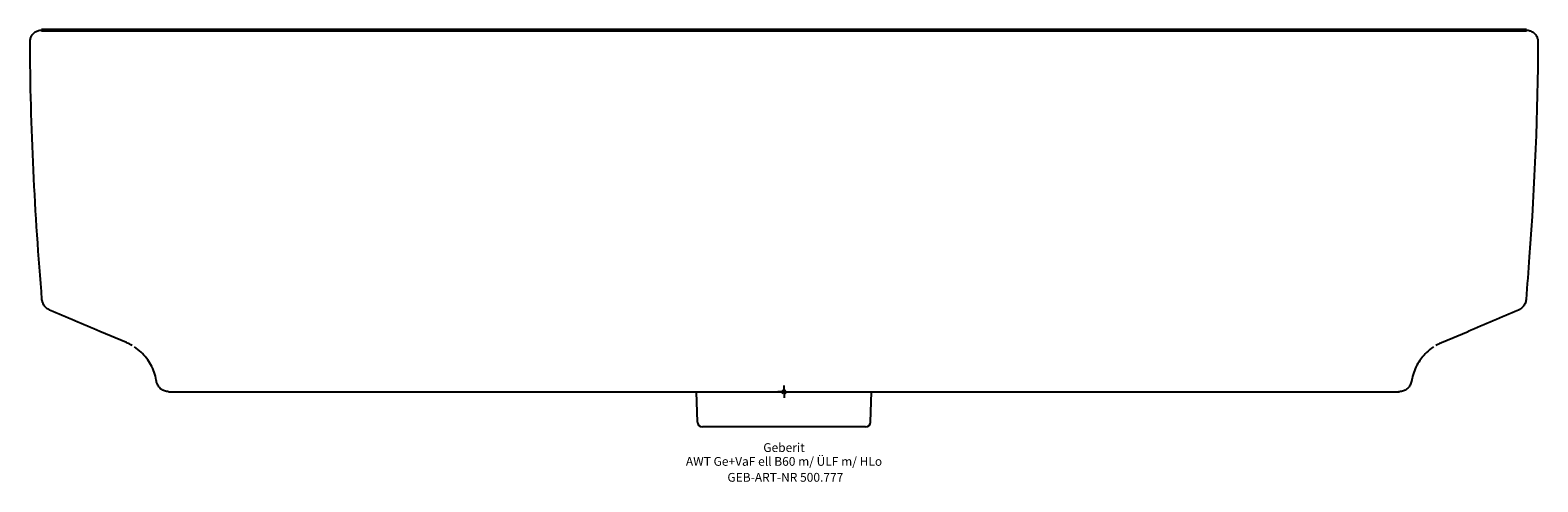
# Model space of a CAD drawing. Units: millimetres. Extents: x -225 to 1021, y -630 to 144.
# Drawn here: x 421 to 1021, y -36 to 144 of the extents above; entities that cross this region are included whole.
import ezdxf
from ezdxf.enums import TextEntityAlignment as Align

# ---------------------------------------------------------------- set-up
doc = ezdxf.new("R2010")
doc.units = ezdxf.units.MM
doc.layers.get('0').update_dxf_attribs({"linetype": 'CONTINUOUS'})
doc.layers.add('Arbeitspunkt(DIN)', color=7, linetype='CONTINUOUS', lineweight=25)
for name, color, linetype, lineweight, true_color in [('GEB-ART-NR', 1, 'CONTINUOUS', 18, 0xff0000), ('GEB-BEZUG', 2, 'CONTINUOUS', 25, 0xffff00), ('GEB-TEXT', 5, 'CONTINUOUS', 18, 0x0000ff), ('Skizzierlinie(DIN)', 7, 'CONTINUOUS', 25, 0x262659)]:
    doc.layers.add(name, color=color, linetype=linetype, lineweight=lineweight, true_color=true_color)
doc.layers.add('GEB-KONTUR-A', color=5, linetype='CONTINUOUS', true_color=0x0000ff)
doc.styles.get("Standard").update_dxf_attribs({"font": 'arial.ttf'})

# ---------------------------------------------------------------- blocks, each defined once
blk = doc.blocks.new('Einfügepunkt')
at = {"layer": 'GEB-BEZUG'}
for p, q in [((-0.71, -0.71), (0.71, 0.71)), ((-0.71, 0.71), (0.71, -0.71))]:
    blk.add_line(p, q, dxfattribs=at)

msp = doc.modelspace()

# ---------------------------------------------------------------- linework, layer by layer
at = {"layer": 'Arbeitspunkt(DIN)', "ltscale": 5}
for q in [(720.97, 2.5), (718.47, 0), (723.47, 0), (720.97, -2.5)]:
    msp.add_line((720.97, 0), q, dxfattribs=at)
at = {"layer": 'GEB-KONTUR-A', "ltscale": 5}
for p, q in [((1016.27, 36.73), (1016.27, 36.73)), ((459.26, 19.56), (448.75, 24.02)), ((982.68, 19.56), (993.21, 24.03)), ((459.26, 19.56), (459.26, 19.56)), ((982.68, 19.56), (982.68, 19.56)), ((476.18, 0), (518.18, 0)), ((646.99, 0), (720.97, 0)), ((686.51, -12.07), (686.09, 0)), ((720.97, 0), (794.94, 0)), ((755.42, -12.07), (755.84, 0)), ((720.97, -14), (688.51, -14)), ((753.42, -14), (720.97, -14))]:
    msp.add_line(p, q, dxfattribs=at)
at = {"layer": 'GEB-KONTUR-A'}
for points in [[(425.45, 144), (1016.48, 144)], [(896.49, 0), (923.75, 0)]]:
    msp.add_lwpolyline(points, dxfattribs=at)
at = {"layer": 'GEB-KONTUR-A', "ltscale": 5}
for centre, start, end in [((688.51, -12), 182.00004, 269.99934), ((753.42, -12), 270.00041, 357.99995)]:
    msp.add_arc(centre, 2, start, end, dxfattribs=at)
for centre, major_axis, ratio, start_param, end_param in [((451.43, 1.11), (9.61, 17.58), 0.999946, 0.002767, 0.097932), ((451.43, 1.11), (9.13, 17.84), 0.999946, 6.229606, 6.258934), ((990.51, 1.11), (-9.39, 17.7), 0.999949, 0.009599, 0.039541), ((990.51, 1.11), (-9.59, 17.59), 0.999946, 6.186114, 6.281219)]:
    msp.add_ellipse(centre, major_axis=major_axis, ratio=ratio, start_param=start_param, end_param=end_param, dxfattribs=at)
for points, knots in [([(420.96, 139.69), (420.98, 140.15), (421.07, 140.62), (421.4, 141.49), (421.63, 141.92), (422.23, 142.68), (422.6, 143.01), (423.4, 143.53), (423.84, 143.72), (424.67, 143.94), (425.06, 144), (425.45, 144)], [0, 0, 0, 0, 0.1388162, 0.1388162, 0.2812464, 0.2812464, 0.4274993, 0.4274993, 0.5671436, 0.5671436, 0.6845863, 0.6845863, 0.6845863, 0.6845863]), ([(1020.98, 139.69), (1020.98, 111.01), (1019.64, 82.32), (1017.17, 48.05), (1016.73, 42.39), (1016.27, 36.73)], [0, 0, 0, 0, 8.603808, 8.603808, 10.307759, 10.307759, 10.307759, 10.307759]), ([(1016.48, 144), (1016.94, 144), (1017.41, 143.92), (1018.3, 143.63), (1018.74, 143.42), (1019.52, 142.85), (1019.87, 142.5), (1020.42, 141.72), (1020.63, 141.29), (1020.89, 140.47), (1020.96, 140.08), (1020.98, 139.69)], [0, 0, 0, 0, 0.1387883, 0.1387883, 0.2811954, 0.2811954, 0.4274346, 0.4274346, 0.5670798, 0.5670798, 0.6846249, 0.6846249, 0.6846249, 0.6846249]), ([(428.7, 32.52), (428.28, 32.71), (427.87, 32.95), (427.1, 33.57), (426.75, 33.97), (426.17, 34.85), (425.94, 35.36), (425.74, 36.16), (425.69, 36.44), (425.67, 36.73)], [0, 0, 0, 0, 0.1406657, 0.1406657, 0.2958172, 0.2958172, 0.4585524, 0.4585524, 0.5438817, 0.5438817, 0.5438817, 0.5438817]), ([(1016.27, 36.73), (1016.22, 36.19), (1016.09, 35.65), (1015.66, 34.66), (1015.37, 34.2), (1014.66, 33.41), (1014.24, 33.06), (1013.6, 32.7), (1013.42, 32.6), (1013.23, 32.52)], [0.0000043, 0.0000043, 0.0000043, 0.0000043, 0.1625774, 0.1625774, 0.3222015, 0.3222015, 0.4817868, 0.4817868, 0.5436964, 0.5436964, 0.5436964, 0.5436964]), ([(471.16, 4.57), (470.79, 6.71), (470.05, 8.8), (468, 12.57), (466.67, 14.29), (464.3, 16.51), (463.42, 17.21), (462.49, 17.82)], [0, 0, 0, 0, 0.650139, 0.650139, 1.288561, 1.288561, 1.627053, 1.627053, 1.627053, 1.627053]), ([(979.43, 17.81), (978.45, 17.16), (977.5, 16.41), (975.31, 14.3), (974.15, 12.83), (972.15, 9.41), (971.36, 7.39), (970.87, 5.07), (970.82, 4.82), (970.78, 4.57)], [0.119169, 0.119169, 0.119169, 0.119169, 0.479173, 0.479173, 1.034769, 1.034769, 1.668819, 1.668819, 1.745465, 1.745465, 1.745465, 1.745465]), ([(476.17, 0), (476.17, 0), (476.17, 0), (476.17, 0), (476.17, 0), (476.17, 0), (476.17, 0), (476.17, 0), (476.17, 0), (476.17, 0), (476.17, 0), (476.16, 0), (476.16, 0), (476.16, 0), (476.15, 0), (476.13, 0), (476.12, 0), (476.07, 0), (476.04, 0), (475.75, 0.01), (475.48, 0.04), (474.7, 0.19), (474.19, 0.37), (473.26, 0.89), (472.83, 1.23), (472.11, 2.02), (471.81, 2.48), (471.43, 3.34), (471.3, 3.74), (471.23, 4.14)], [0, 0, 0, 0, 0.0000119, 0.0000119, 0.0000356, 0.0000356, 0.0000831, 0.0000831, 0.0001781, 0.0001781, 0.0003681, 0.0003681, 0.000748, 0.000748, 0.0022678, 0.0022678, 0.0060087, 0.0060087, 0.0159847, 0.0159847, 0.0950374, 0.0950374, 0.2546836, 0.2546836, 0.4142269, 0.4142269, 0.5750654, 0.5750654, 0.6975674, 0.6975674, 0.6975674, 0.6975674]), ([(970.7, 4.14), (970.61, 3.61), (970.42, 3.08), (969.91, 2.14), (969.57, 1.71), (968.8, 0.98), (968.34, 0.68), (967.38, 0.23), (966.85, 0.09), (966.23, 0.02), (966.14, 0.01), (965.97, 0), (965.9, 0), (965.82, 0), (965.8, 0), (965.79, 0), (965.78, 0), (965.77, 0), (965.77, 0), (965.77, 0), (965.77, 0), (965.77, 0), (965.77, 0), (965.77, 0), (965.77, 0), (965.77, 0), (965.77, 0), (965.77, 0), (965.77, 0), (965.26, 0), (965.76, 0), (965.76, 0)], [0, 0, 0, 0, 0.1625517, 0.1625517, 0.3220922, 0.3220922, 0.4817485, 0.4817485, 0.641334, 0.641334, 0.6694925, 0.6694925, 0.6906076, 0.6906076, 0.6945659, 0.6945659, 0.6960502, 0.6960502, 0.6965515, 0.6965515, 0.6968021, 0.6968021, 0.6969274, 0.6969274, 0.6969901, 0.6969901, 0.6970214, 0.6970214, 0.6970371, 0.6970371, 0.8491988, 0.8491988, 0.8491988, 0.8491988]), ([(518.18, 0), (519.74, 0), (521.34, 0), (524.43, 0), (525.91, 0), (528.81, 0), (530.24, 0), (533.11, 0), (534.56, 0), (537.55, 0), (539.08, 0), (541.17, 0), (541.69, 0), (543.29, 0), (544.36, 0), (545.44, 0)], [0, 0, 0, 0, 0.192757, 0.192757, 0.363391, 0.363391, 0.521416, 0.521416, 0.677366, 0.677366, 0.837699, 0.837699, 0.89161, 0.89161, 1, 1, 1, 1]), ([(545.44, 0), (548.52, 0), (551.43, 0), (556.62, 0), (558.93, 0), (561.47, 0), (561.82, 0), (564.81, 0), (567.23, 0), (570.71, 0), (571.9, 0), (574.05, 0), (575.02, 0), (578.1, 0), (580.02, 0), (583.72, 0), (585.45, 0), (588.77, 0), (590.34, 0), (593.35, 0), (594.78, 0), (597.04, 0), (597.79, 0), (599.16, 0), (599.76, 0), (601.55, 0), (602.79, 0), (605.23, 0), (606.38, 0), (608, 0), (608.37, 0), (609.42, 0), (610.11, 0), (611.75, 0), (612.72, 0), (614.58, 0), (615.46, 0), (617.13, 0), (617.93, 0), (618.96, 0), (619.17, 0), (619.89, 0), (620.4, 0), (621.59, 0), (622.28, 0), (623.62, 0), (624.28, 0), (625.59, 0), (626.24, 0), (627.55, 0), (628.2, 0), (629.51, 0), (630.16, 0), (631.47, 0), (632.12, 0), (633.35, 0), (633.91, 0), (634.58, 0), (634.67, 0), (635.4, 0), (636.06, 0), (637.37, 0), (638.02, 0), (639.34, 0), (640, 0), (641.34, 0), (642.01, 0), (643.38, 0), (644.08, 0), (645.51, 0), (646.25, 0), (646.99, 0)], [0, 0, 0, 0, 0.052587, 0.052587, 0.1, 0.1, 0.107852, 0.107852, 0.166608, 0.166608, 0.2, 0.2, 0.229837, 0.229837, 0.299624, 0.299624, 0.378845, 0.378845, 0.466445, 0.466445, 0.551772, 0.551772, 0.5928, 0.5928, 0.623285, 0.623285, 0.679489, 0.679489, 0.723778, 0.723778, 0.7368, 0.7368, 0.759287, 0.759287, 0.788155, 0.788155, 0.811877, 0.811877, 0.831715, 0.831715, 0.8368, 0.8368, 0.848772, 0.848772, 0.863907, 0.863907, 0.877784, 0.877784, 0.890892, 0.890892, 0.903457, 0.903457, 0.915529, 0.915529, 0.927138, 0.927138, 0.9368, 0.9368, 0.938318, 0.938318, 0.949088, 0.949088, 0.959493, 0.959493, 0.969643, 0.969643, 0.979673, 0.979673, 0.989702, 0.989702, 1, 1, 1, 1]), ([(794.94, 0), (795.69, 0), (796.43, 0), (797.86, 0), (798.55, 0), (799.92, 0), (800.6, 0), (801.93, 0), (802.59, 0), (803.91, 0), (804.57, 0), (805.88, 0), (806.53, 0), (807.84, 0), (808.5, 0), (809.81, 0), (810.46, 0), (811.77, 0), (812.43, 0), (813.25, 0), (813.43, 0), (814.09, 0), (814.56, 0), (815.69, 0), (816.34, 0), (817.66, 0), (818.31, 0), (819.66, 0), (820.34, 0), (821.75, 0), (822.48, 0), (824.01, 0), (824.8, 0), (826.02, 0), (826.47, 0), (827.35, 0), (827.77, 0), (829.22, 0), (830.18, 0), (832.24, 0), (833.3, 0), (835.54, 0), (836.68, 0), (837.75, 0), (837.77, 0), (839.14, 0), (840.39, 0), (843.02, 0), (844.35, 0), (845.91, 0), (846.19, 0), (847.68, 0), (848.86, 0), (851.59, 0), (853.16, 0), (856.49, 0), (858.22, 0), (861.92, 0), (863.83, 0), (867.95, 0), (870.1, 0), (873.04, 0), (873.6, 0), (875.92, 0), (877.78, 0), (882.24, 0), (884.91, 0), (887.81, 0), (887.84, 0), (890.57, 0), (893.45, 0), (896.49, 0)], [0, 0, 0, 0, 0.010298, 0.010298, 0.020327, 0.020327, 0.030357, 0.030357, 0.040507, 0.040507, 0.050912, 0.050912, 0.061682, 0.061682, 0.072862, 0.072862, 0.084471, 0.084471, 0.096543, 0.096543, 0.1, 0.1, 0.109108, 0.109108, 0.122216, 0.122216, 0.136093, 0.136093, 0.151228, 0.151228, 0.168285, 0.168285, 0.188123, 0.188123, 0.2, 0.2, 0.211845, 0.211845, 0.240713, 0.240713, 0.276222, 0.276222, 0.32, 0.32, 0.320511, 0.320511, 0.376715, 0.376715, 0.448228, 0.448228, 0.464, 0.464, 0.533555, 0.533555, 0.621155, 0.621155, 0.700376, 0.700376, 0.770163, 0.770163, 0.833392, 0.833392, 0.848, 0.848, 0.892148, 0.892148, 0.947413, 0.947413, 0.948, 0.948, 1, 1, 1, 1]), ([(923.75, 0), (925.07, 0), (926.36, 0), (928.83, 0), (930.01, 0), (932.33, 0), (933.47, 0), (935.69, 0), (936.78, 0), (938.13, 0), (938.42, 0), (939.46, 0), (940.18, 0), (941.88, 0), (942.85, 0), (944.76, 0), (945.7, 0), (947.59, 0), (948.53, 0), (950.46, 0), (951.44, 0), (953.17, 0), (953.94, 0), (954.91, 0), (955.14, 0), (956.44, 0), (957.44, 0), (959.4, 0), (960.34, 0), (962.11, 0), (962.91, 0), (964.04, 0), (964.44, 0), (964.91, 0), (965.05, 0), (965.52, 0), (965.72, 0), (965.76, 0)], [0, 0, 0, 0, 0.049612, 0.049612, 0.097219, 0.097219, 0.145465, 0.145465, 0.193752, 0.193752, 0.20736, 0.20736, 0.24171, 0.24171, 0.289808, 0.289808, 0.339637, 0.339637, 0.393504, 0.393504, 0.453841, 0.453841, 0.505958, 0.505958, 0.522682, 0.522682, 0.601538, 0.601538, 0.691029, 0.691029, 0.792389, 0.792389, 0.864276, 0.864276, 0.898545, 0.898545, 1, 1, 1, 1])]:
    msp.add_open_spline(points, degree=3, knots=knots, dxfattribs=at)
for points in [[(425.67, 36.73), (422.87, 70.97), (420.96, 105.33), (420.96, 139.69)], [(428.7, 32.52), (428.7, 32.52), (428.7, 32.52), (428.7, 32.52)], [(448.75, 24.02), (442.07, 26.85), (435.4, 29.68), (428.7, 32.52)], [(1013.23, 32.52), (1006.54, 29.69), (999.88, 26.86), (993.21, 24.03)], [(1013.23, 32.52), (1013.23, 32.52), (1013.23, 32.52), (1013.23, 32.52)], [(471.23, 4.14), (471.21, 4.29), (471.18, 4.43), (471.16, 4.57)], [(970.78, 4.57), (970.75, 4.43), (970.72, 4.28), (970.7, 4.14)]]:
    msp.add_open_spline(points, degree=3, dxfattribs=at)
at = {"layer": 'Skizzierlinie(DIN)', "lineweight": 50, "ltscale": 5}
msp.add_line((425.45, 144), (1016.48, 144), dxfattribs=at)

# ---------------------------------------------------------------- block references
at = {"ltscale": 5}
msp.add_blockref('Einfügepunkt', (720.97, 0), dxfattribs=at)

# ---------------------------------------------------------------- texts
at = {"layer": 'GEB-ART-NR'}
msp.add_text('GEB-ART-NR 500.777', height=3.5, dxfattribs=at).set_placement((721.52, -35.85), align=Align.CENTER)
at = {"layer": 'GEB-TEXT'}
for s, p in [('Geberit', (720.97, -24)), ('AWT Ge+VaF ell B60 m/ ÜLF m/ HLo', (720.97, -29.5))]:
    msp.add_text(s, height=3.5, dxfattribs=at).set_placement(p, align=Align.CENTER)

doc.saveas('drawing.dxf')
